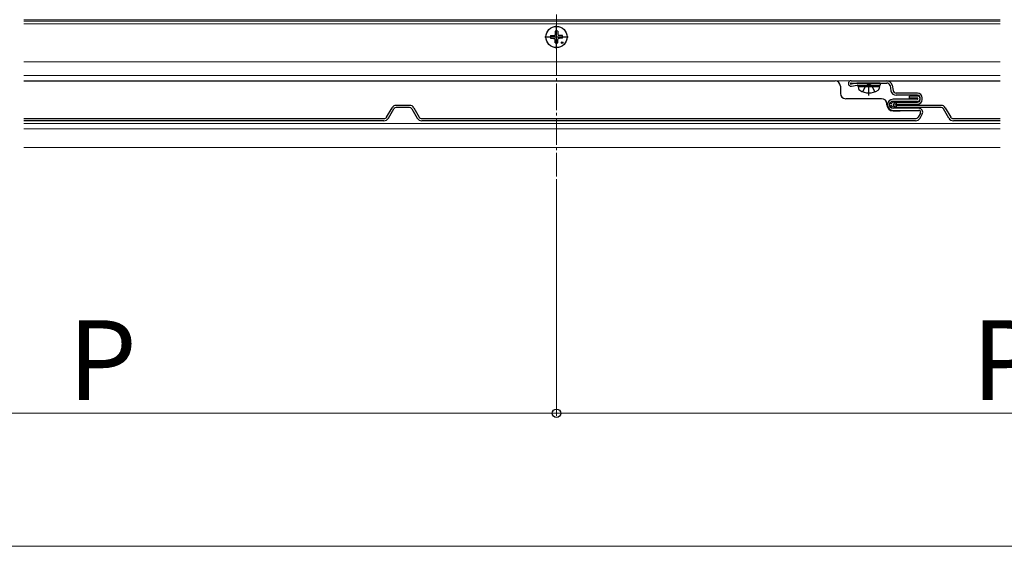
# Model space of a CAD drawing. Extents: x 262 to 2904, y 315 to 4220.
# Drawn here: x 930 to 1301, y 1796 to 1994 of the extents above; entities that cross this region are included whole.
import ezdxf

# ---------------------------------------------------------------- set-up
doc = ezdxf.new("R2010")
doc.units = 0
doc.linetypes.add('YCENTER_1', pattern=[13, 10, -1, 1, -1])
doc.linetypes.add('YHIDDEN_1', pattern=[4, 3, -1])
for name, color, linetype, lineweight in [('YKK_12', 2, 'CONTINUOUS', 13), ('YKK_13', 4, 'CONTINUOUS', 30), ('YKK_D', 6, 'CONTINUOUS', 13)]:
    doc.layers.add(name, color=color, linetype=linetype, lineweight=lineweight)
doc.styles.add('text-b', font='txt')

msp = doc.modelspace()

# ---------------------------------------------------------------- linework, layer by layer
at = {"layer": 'YKK_12', "linetype": 'YCENTER_1'}
msp.add_line((1132.5, 2126), (1132.5, 1935), dxfattribs=at)
at = {"layer": 'YKK_12'}
for p, q in [((1299.5, 1994), (932, 1994)), ((1299.5, 1993.5), (932, 1993.5)), ((1299.5, 1992.5), (932, 1992.5)), ((1299.5, 1978.2), (932, 1978.2)), ((1299.5, 1973), (932, 1973)), ((1299.5, 1971), (932, 1971)), ((1299.5, 1955), (932, 1955)), ((1299.5, 1953), (932, 1953)), ((1299.5, 1946), (932, 1946))]:
    msp.add_line(p, q, dxfattribs=at)
at = {"layer": 'YKK_13'}
for p, q in [((1132, 1989.75), (1131.98, 1988.64)), ((1133, 1989.75), (1133.02, 1988.64)), ((1130.26, 1988), (1131.36, 1988.02)), ((1130.26, 1987), (1131.36, 1986.98)), ((1131.36, 1988.02), (1131.88, 1988.12)), ((1131.36, 1986.98), (1131.88, 1986.88)), ((1131.98, 1988.64), (1131.88, 1988.12)), ((1131.98, 1986.36), (1131.88, 1986.88)), ((1132, 1985.26), (1131.98, 1986.36)), ((1133, 1985.26), (1133.02, 1986.36)), ((1133.02, 1988.64), (1133.12, 1988.12)), ((1133.02, 1986.36), (1133.12, 1986.88)), ((1133.64, 1988.02), (1133.12, 1988.12)), ((1133.64, 1986.98), (1133.12, 1986.88)), ((1134.74, 1988), (1133.64, 1988.02)), ((1134.74, 1987), (1133.64, 1986.98)), ((932, 1971), (1237.32, 1971)), ((1239.32, 1969), (1239.32, 1966.3)), ((1243.32, 1971), (1256.82, 1971)), ((1243.32, 1970.2), (1256.82, 1970.2)), ((1245.54, 1970.19), (1243.35, 1969.8)), ((1243.49, 1969.02), (1245.61, 1969.39)), ((1246.32, 1970.2), (1245.68, 1970.2)), ((1245.75, 1969.4), (1254.32, 1969.4)), ((1254.32, 1970.2), (1246.01, 1970.2)), ((1246.03, 1968.9), (1246.12, 1969.4)), ((1246.03, 1968.9), (1246.17, 1968.1)), ((1246.03, 1968.9), (1254.03, 1968.9)), ((1246.12, 1969.4), (1253.94, 1969.4)), ((1254.03, 1968.9), (1253.89, 1968.1)), ((1254.03, 1968.9), (1253.94, 1969.4)), ((1254.32, 1970.2), (1254.32, 1969.4)), ((1256.82, 1971), (1299.5, 1971)), ((1258, 1969.22), (1258.36, 1967.24)), ((1258.79, 1969.36), (1259.15, 1967.38)), ((1254.82, 1964.3), (1241.32, 1964.3)), ((1268.32, 1964.1), (1259.12, 1964.1)), ((1268.32, 1966.4), (1260.33, 1966.4)), ((1268.32, 1965.6), (1260.33, 1965.6)), ((1265.32, 1964.5), (1265.32, 1965.3)), ((1268.32, 1965.3), (1265.32, 1965.3)), ((1268.32, 1964.5), (1265.32, 1964.5)), ((1269.32, 1964), (1269.32, 1964.6)), ((1270.12, 1964), (1270.12, 1964.6)), ((1068.58, 1957.4), (1070.61, 1960.9)), ((1069.28, 1957), (1071.3, 1960.5)), ((1077.24, 1961.8), (1072.16, 1961.8)), ((1077.24, 1961), (1072.16, 1961)), ((1078.1, 1960.5), (1080.12, 1957)), ((1078.79, 1960.9), (1080.82, 1957.4)), ((1256.82, 1962), (1256.82, 1962.3)), ((1268.32, 1963.3), (1259.12, 1963.3)), ((1268.82, 1960.7), (1259.12, 1960.7)), ((1260.32, 1963), (1268.32, 1963)), ((1260.32, 1962.2), (1268.32, 1962.2)), ((1277.24, 1961.8), (1260.32, 1961.8)), ((1277.24, 1961), (1260.32, 1961)), ((1280.12, 1957), (1278.1, 1960.5)), ((1278.79, 1960.9), (1280.82, 1957.4)), ((932, 1956.8), (1067.55, 1956.8)), ((1081.85, 1956.8), (1267.55, 1956.8)), ((1259.12, 1959.9), (1268.82, 1959.9)), ((1259.12, 1959.7), (1261.82, 1959.7)), ((1269.42, 1958.85), (1268.58, 1957.4)), ((1269.28, 1957), (1270.11, 1958.45)), ((1281.85, 1956.8), (1299.5, 1956.8)), ((1067.55, 1956), (932, 1956)), ((1267.55, 1956), (1081.85, 1956)), ((1299.5, 1956), (1281.85, 1956))]:
    msp.add_line(p, q, dxfattribs=at)
at = {"layer": 'YKK_13', "linetype": 'YCENTER_1'}
for p, q in [((1132.5, 1983.1), (1132.5, 1991.9)), ((1128.1, 1987.5), (1136.9, 1987.5)), ((1250.03, 1965.5), (1250.03, 1969.4))]:
    msp.add_line(p, q, dxfattribs=at)
at = {"layer": 'YKK_13', "linetype": 'YHIDDEN_1'}
for p, q in [((1247.73, 1966.92), (1248.89, 1969.24)), ((1248.89, 1969.24), (1250.03, 1969.85)), ((1251.18, 1969.24), (1250.03, 1969.85)), ((1252.33, 1966.92), (1251.18, 1969.24))]:
    msp.add_line(p, q, dxfattribs=at)
at = {"layer": 'YKK_13'}
for centre, radius in [((1132.5, 1987.5), 4), ((1134.62, 1985.38), 0.3), ((1259.12, 1962), 1.3), ((1258.44, 1962.51), 0.1), ((1258.44, 1961.31), 0.1), ((1258.54, 1961.8), 0.1), ((1258.97, 1962.93), 0.1), ((1259.1, 1961.41), 0.1), ((1259.32, 1962.01), 0.1), ((1259.73, 1961.21), 0.1), ((1259.83, 1962.71), 0.1), ((1260.23, 1962), 0.1)]:
    msp.add_circle(centre, radius, dxfattribs=at)
for centre, radius, start, end in [((1132.5, 1987.5), 2.3, 77.4441, 102.5559), ((1132.5, 1987.5), 2.3, 167.4441, 192.5559), ((1132.5, 1987.5), 2.3, 347.4441, 12.5559), ((1132.5, 1987.5), 2.3, 257.4441, 282.5559), ((1237.32, 1969), 2, 0, 90), ((1243.32, 1970), 1, 90, 280), ((1243.32, 1970), 0.2, 90, 280), ((1245.68, 1969.4), 0.8, 90, 100), ((1245.75, 1968.6), 0.8, 90, 100), ((1247.06, 1968.25), 0.9, 190, 237.9441), ((1250.03, 1973), 6.5, 237.9441, 302.0559), ((1253.01, 1968.25), 0.9, 302.0559, 350), ((1256.82, 1969), 2, 10.386, 90), ((1256.82, 1969), 1.2, 10.386, 90), ((1260.33, 1967.6), 1.2, 190.386, 270), ((1241.32, 1966.3), 2, 180, 270), ((1254.82, 1962.3), 2, 0, 90), ((1259.12, 1962), 2.1, 90, 180), ((1260.33, 1967.6), 2, 190.386, 270), ((1268.32, 1964.6), 1.8, 0, 90), ((1268.32, 1964.6), 1, 0, 90), ((1268.32, 1964.3), 1, 0, 90), ((1268.32, 1964.3), 0.2, 360, 90), ((1268.32, 1964.3), 0.2, 270, 0), ((1268.32, 1964.3), 1, 270, 0), ((1268.32, 1964), 1, 270, 0), ((1268.32, 1964), 1.8, 270, 0), ((1072.16, 1960), 1.8, 90, 150), ((1072.16, 1960), 1, 90, 150), ((1077.24, 1960), 1.8, 30, 90), ((1077.24, 1960), 1, 30, 90), ((1259.12, 1962), 2.3, 180, 270), ((1259.12, 1962), 2.1, 180, 270), ((1259.12, 1962), 1.3, 90, 180), ((1259.12, 1962), 1.3, 180, 270), ((1260.32, 1962), 1, 90, 180), ((1260.32, 1962), 1, 180, 270), ((1260.32, 1962), 0.2, 90, 180), ((1260.32, 1962), 0.2, 180, 270), ((1268.82, 1959.2), 1.5, 330, 90), ((1277.24, 1960), 1.8, 30, 90), ((1277.24, 1960), 1, 30, 90), ((1067.55, 1958), 1.2, 270, 330), ((1067.55, 1958), 2, 270, 330), ((1081.85, 1958), 2, 210, 270), ((1081.85, 1958), 1.2, 210, 270), ((1267.55, 1958), 1.2, 270, 330), ((1267.55, 1958), 2, 270, 330), ((1268.82, 1959.2), 0.7, 330, 90), ((1281.85, 1958), 2, 210, 270), ((1281.85, 1958), 1.2, 210, 270)]:
    msp.add_arc(centre, radius, start, end, dxfattribs=at)
at = {"layer": 'YKK_D'}
for p, q in [((1132.5, 1934), (1132.5, 1845)), ((1132.5, 1934), (1132.5, 1845)), ((792.5, 1846), (1132.5, 1846)), ((1132.5, 1846), (1472.5, 1846)), ((792.5, 1796), (2152.5, 1796))]:
    msp.add_line(p, q, dxfattribs=at)
at = {"layer": 'YKK_D', "linetype": 'ByBlock', "lineweight": -2}
msp.add_circle((1132.5, 1846), 1.59, dxfattribs=at)
msp.add_circle((1132.5, 1846), 1.59, dxfattribs=at)

# ---------------------------------------------------------------- texts
at = {"layer": 'YKK_D', "style": 'text-b'}
for p in [(948.69, 1851), (1288.69, 1851)]:
    msp.add_text('P', height=30, dxfattribs=at).set_placement(p)

doc.saveas('drawing.dxf')
